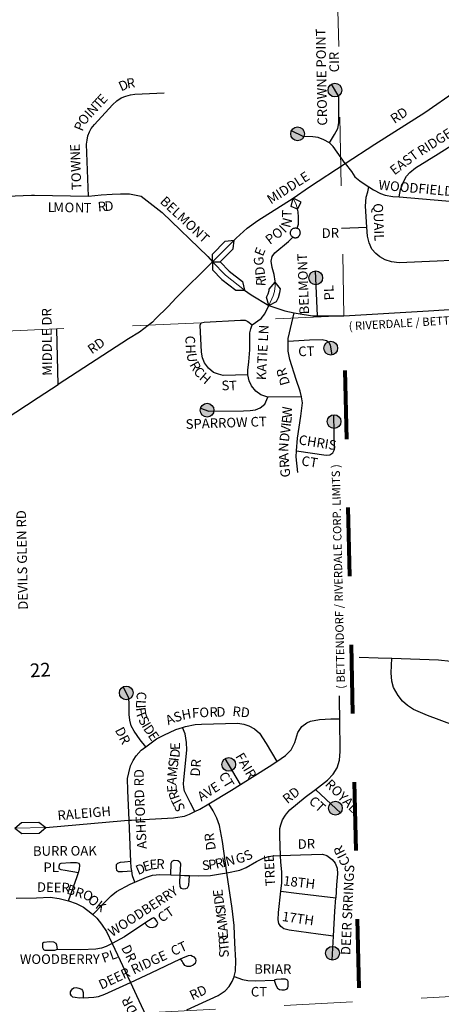
# Model space of a CAD drawing. Extents: x 342.41 to 352.05, y 107.45 to 114.28.
# Drawn here: x 345.7 to 346.31, y 108.95 to 110.38 of the extents above; entities that cross this region are included whole.
import ezdxf
from ezdxf.enums import TextEntityAlignment as Align

# ---------------------------------------------------------------- set-up
doc = ezdxf.new("R2010")
doc.units = ezdxf.units.MI
doc.header["$MEASUREMENT"] = 0
doc.linetypes.add('DASHED', pattern=[0.187, 0.125, -0.062])
doc.linetypes.add('DOT', pattern=[0.025, 0.005, -0.02])
for name, color, linetype, lineweight in [('tdCiAdjCityStreetCL', 241, 'Continuous', 30), ('tdCiCityCuldesac', 7, 'Continuous', 0), ('tdCiCityDivCarto', 7, 'Continuous', 30), ('tdCiCityDivCL', 2, 'Continuous', 13), ('tdCiCityStreetCL', 7, 'Continuous', 30), ('tdCiCityStreetTxt', 7, 'Continuous', 0), ('tdCiCorpBndryPart', 40, 'DASHED', 80), ('tdCiCorpBndryTxt', 7, 'Continuous', 0), ('tdCiSectLine', 7, 'DOT', 13), ('tdCiSectNmbr', 7, 'Continuous', 0)]:
    doc.layers.add(name, color=color, linetype=linetype, lineweight=lineweight)
doc.styles.add('Style-GEOMETRICFUTURA_211_L_L', font='GEOMETRICFUTURA_211_L_L.shx')
doc.styles.add('Style-GEOMETRICFUTURA_211_MI_L', font='GEOMETRICFUTURA_211_MI_L.shx')

# ---------------------------------------------------------------- blocks, each defined once
blk = doc.blocks.new('CULDES_45')
at = {"layer": 'tdCiCityCuldesac', "linetype": 'Continuous', "lineweight": 30, "ltscale": 0.05}
h = blk.add_hatch(color=7, dxfattribs=at)
edge = h.paths.add_edge_path()
edge.add_arc((-0.01, 0), 0.01, 0, 360)
at = {"layer": 'tdCiCityCuldesac', "color": 7, "linetype": 'Continuous', "lineweight": 30, "ltscale": 0.05}
blk.add_circle((-0.01, 0), 0.01, dxfattribs=at)
blk = doc.blocks.new('CULDES_116')
at = {"layer": 'tdCiCityCuldesac', "linetype": 'Continuous', "lineweight": 30, "ltscale": 0.05}
h = blk.add_hatch(color=7, dxfattribs=at)
edge = h.paths.add_edge_path()
edge.add_arc((-0.01, 0), 0.01, 0, 360)
at = {"layer": 'tdCiCityCuldesac', "color": 7, "linetype": 'Continuous', "lineweight": 30, "ltscale": 0.05}
blk.add_circle((-0.01, 0), 0.01, dxfattribs=at)
blk = doc.blocks.new('CULDES_117')
at = {"layer": 'tdCiCityCuldesac', "linetype": 'Continuous', "lineweight": 30, "ltscale": 0.05}
h = blk.add_hatch(color=7, dxfattribs=at)
edge = h.paths.add_edge_path()
edge.add_arc((-0.01, 0), 0.01, 0, 360)
at = {"layer": 'tdCiCityCuldesac', "color": 7, "linetype": 'Continuous', "lineweight": 30, "ltscale": 0.05}
blk.add_circle((-0.01, 0), 0.01, dxfattribs=at)
blk = doc.blocks.new('CULDES_118')
at = {"layer": 'tdCiCityCuldesac', "linetype": 'Continuous', "lineweight": 30, "ltscale": 0.05}
h = blk.add_hatch(color=7, dxfattribs=at)
edge = h.paths.add_edge_path()
edge.add_arc((-0.01, 0), 0.01, 0, 360)
at = {"layer": 'tdCiCityCuldesac', "color": 7, "linetype": 'Continuous', "lineweight": 30, "ltscale": 0.05}
blk.add_circle((-0.01, 0), 0.01, dxfattribs=at)
blk = doc.blocks.new('CULDES_119')
at = {"layer": 'tdCiCityCuldesac', "linetype": 'Continuous', "lineweight": 30, "ltscale": 0.05}
h = blk.add_hatch(color=7, dxfattribs=at)
edge = h.paths.add_edge_path()
edge.add_arc((-0.01, 0), 0.01, 0, 360)
at = {"layer": 'tdCiCityCuldesac', "color": 7, "linetype": 'Continuous', "lineweight": 30, "ltscale": 0.05}
blk.add_circle((-0.01, 0), 0.01, dxfattribs=at)
blk = doc.blocks.new('CULDES_143')
at = {"layer": 'tdCiCityCuldesac', "linetype": 'Continuous', "lineweight": 30, "ltscale": 0.05}
h = blk.add_hatch(color=7, dxfattribs=at)
edge = h.paths.add_edge_path()
edge.add_arc((-0.01, 0), 0.01, 0, 360)
at = {"layer": 'tdCiCityCuldesac', "color": 7, "linetype": 'Continuous', "lineweight": 30, "ltscale": 0.05}
blk.add_circle((-0.01, 0), 0.01, dxfattribs=at)
blk = doc.blocks.new('CULDES_144')
at = {"layer": 'tdCiCityCuldesac', "linetype": 'Continuous', "lineweight": 30, "ltscale": 0.05}
h = blk.add_hatch(color=7, dxfattribs=at)
edge = h.paths.add_edge_path()
edge.add_arc((-0.01, 0), 0.01, 0, 360)
at = {"layer": 'tdCiCityCuldesac', "color": 7, "linetype": 'Continuous', "lineweight": 30, "ltscale": 0.05}
blk.add_circle((-0.01, 0), 0.01, dxfattribs=at)
blk = doc.blocks.new('CULDES_146')
at = {"layer": 'tdCiCityCuldesac', "linetype": 'Continuous', "lineweight": 30, "ltscale": 0.05}
h = blk.add_hatch(color=7, dxfattribs=at)
edge = h.paths.add_edge_path()
edge.add_arc((-0.01, 0), 0.01, 0, 360)
at = {"layer": 'tdCiCityCuldesac', "color": 7, "linetype": 'Continuous', "lineweight": 30, "ltscale": 0.05}
blk.add_circle((-0.01, 0), 0.01, dxfattribs=at)
blk = doc.blocks.new('CULDES_147')
at = {"layer": 'tdCiCityCuldesac', "linetype": 'Continuous', "lineweight": 30, "ltscale": 0.05}
h = blk.add_hatch(color=7, dxfattribs=at)
edge = h.paths.add_edge_path()
edge.add_arc((-0.01, 0), 0.01, 0, 360)
at = {"layer": 'tdCiCityCuldesac', "color": 7, "linetype": 'Continuous', "lineweight": 30, "ltscale": 0.05}
blk.add_circle((-0.01, 0), 0.01, dxfattribs=at)

msp = doc.modelspace()

# ---------------------------------------------------------------- linework, layer by layer
at = {"layer": 'tdCiAdjCityStreetCL', "color": 241, "linetype": 'Continuous', "lineweight": 30, "ltscale": 0.05}
for points in [[(346.1683, 109.9516), (346.2916, 109.9588), (346.3824, 109.9645)], [(346.1905, 109.454), (346.2183, 109.453), (346.2379, 109.4523)], [(346.3471, 109.3462), (346.3278, 109.3548), (346.2901, 109.3691), (346.2694, 109.3775), (346.2608, 109.3834), (346.2534, 109.3896), (346.247, 109.398), (346.2403, 109.4096), (346.2378, 109.4192), (346.2368, 109.431), (346.2379, 109.4523)], [(346.2379, 109.4523), (346.3061, 109.45), (346.3241, 109.448), (346.3545, 109.4387), (346.3863, 109.4241), (346.3924, 109.4213)]]:
    msp.add_lwpolyline(points, dxfattribs=at)
at = {"layer": 'tdCiCityDivCarto', "color": 7, "linetype": 'Continuous', "ltscale": 0.05}
for points in [[(346.1005, 110.1067), (346.0911, 110.1108), (346.0943, 110.1227)], [(346.1005, 110.1067), (346.1059, 110.1171), (346.0943, 110.1227)]]:
    msp.add_lwpolyline(points, dxfattribs=at)
at = {"layer": 'tdCiCityDivCarto', "color": 7, "linetype": 'Continuous', "lineweight": 30, "ltscale": 0.05}
for points in [[(345.9766, 110.0299), (345.9767, 110.0413), (345.9954, 110.0601), (346.0081, 110.0616)], [(345.9879, 110.0299), (346.0067, 110.0489), (346.0081, 110.0616)], [(345.9766, 110.0299), (345.9766, 110.0186), (345.9904, 110.0045), (346.0106, 109.9888), (346.0234, 109.989)], [(345.9766, 110.0299), (345.9879, 110.0299), (346.0011, 110.0165), (346.0204, 110.0014), (346.0234, 109.989)], [(346.0589, 109.9663), (346.0556, 109.9787), (346.0578, 109.9836), (346.0593, 109.9885), (346.0595, 109.9904), (346.0679, 110.0006)], [(346.0589, 109.9663), (346.0702, 109.9722), (346.0728, 109.978), (346.075, 109.9852), (346.0757, 109.9909), (346.0679, 110.0006)], [(345.6889, 109.2046), (345.6987, 109.2128), (345.7238, 109.2135), (345.734, 109.2058)], [(345.6889, 109.2046), (345.6991, 109.1968), (345.7242, 109.1975), (345.734, 109.2058)]]:
    msp.add_lwpolyline(points, dxfattribs=at)
at = {"layer": 'tdCiCityDivCL', "color": 2, "linetype": 'Continuous', "lineweight": 13, "ltscale": 0.05}
for points in [[(346.1005, 110.1067), (346.0987, 110.1136), (346.0943, 110.1227)], [(346.0234, 109.989), (345.9958, 110.0105), (345.9766, 110.0299), (346.0081, 110.0616)], [(346.0589, 109.9663), (346.0653, 109.9808), (346.0671, 109.9868), (346.0681, 109.995), (346.0679, 110.0006)], [(345.6889, 109.2046), (345.734, 109.2058)]]:
    msp.add_lwpolyline(points, dxfattribs=at)
at = {"layer": 'tdCiCityStreetCL', "color": 7, "linetype": 'Continuous', "lineweight": 30, "ltscale": 0.05}
for points in [[(346.1699, 110.1733), (346.2132, 110.2017), (346.2859, 110.248), (346.3323, 110.2798), (346.3483, 110.2939), (346.3653, 110.3107), (346.4048, 110.3509), (346.4273, 110.3753)], [(346.1473, 110.2037), (346.1546, 110.2155), (346.1591, 110.2244), (346.1608, 110.2325), (346.1608, 110.2456), (346.1608, 110.2612), (346.1608, 110.2711), (346.1501, 110.2891)], [(345.7962, 110.126), (345.7933, 110.2014), (345.7939, 110.2074), (345.7952, 110.214), (345.7976, 110.2196), (345.8002, 110.2243), (345.8048, 110.2302), (345.831, 110.2587), (345.8376, 110.2646), (345.8438, 110.2689), (345.8504, 110.2716), (345.8574, 110.2736), (345.8637, 110.2745), (345.9063, 110.2762)], [(346.2487, 110.1247), (346.2504, 110.1356), (346.2548, 110.1467), (346.2593, 110.1548), (346.2642, 110.1605), (346.2726, 110.1671), (346.3053, 110.1876), (346.3569, 110.2199), (346.3636, 110.2229), (346.3739, 110.2246), (346.3858, 110.2247)], [(346.1473, 110.2037), (346.1389, 110.2079), (346.1306, 110.2111), (346.1228, 110.2121), (346.1088, 110.2129), (346.0917, 110.2209)], [(346.1699, 110.1733), (346.1523, 110.1984), (346.1473, 110.2037)], [(346.0081, 110.0616), (346.011, 110.0646), (346.0271, 110.0794), (346.0426, 110.0905), (346.0943, 110.1227), (346.118, 110.1393), (346.1699, 110.1733)], [(346.1699, 110.1733), (346.1791, 110.162), (346.1843, 110.1541), (346.1915, 110.1484), (346.2008, 110.1417), (346.2045, 110.1394)], [(346.2487, 110.1247), (346.3505, 110.1159), (346.3697, 110.1139), (346.3754, 110.1146), (346.3794, 110.1177), (346.3828, 110.1203), (346.386, 110.1242), (346.3875, 110.1294), (346.3867, 110.1731)], [(346.2015, 110.0808), (346.1998, 110.1112), (346.2006, 110.1242), (346.2028, 110.1321), (346.2045, 110.1394)], [(346.2045, 110.1394), (346.2112, 110.1351), (346.2215, 110.1299), (346.2284, 110.1272), (346.2395, 110.1255), (346.2487, 110.1247)], [(345.6638, 110.1252), (345.6771, 110.1256), (345.7131, 110.1274), (345.7173, 110.1271), (345.7962, 110.126)], [(345.7962, 110.126), (345.8146, 110.1278), (345.8305, 110.1289), (345.8427, 110.1292), (345.8557, 110.1292), (345.873, 110.1256), (345.9033, 110.1018), (345.9698, 110.0379), (345.9766, 110.0299), (345.9239, 109.9776), (345.9121, 109.965), (345.8938, 109.9469), (345.8891, 109.9422), (345.8704, 109.9277), (345.8544, 109.9178), (345.7521, 109.8513)], [(346.1003, 110.079), (346.1011, 110.0819), (346.1019, 110.0851), (346.1019, 110.0954), (346.1014, 110.1029), (346.1005, 110.1067)], [(346.0938, 110.0662), (346.0925, 110.0672), (346.092, 110.0677), (346.0913, 110.0686), (346.0909, 110.0695), (346.0905, 110.0704), (346.0903, 110.0714), (346.0902, 110.0725), (346.0904, 110.0739), (346.0907, 110.0748), (346.0912, 110.076), (346.092, 110.0771), (346.0928, 110.0779), (346.0938, 110.0786), (346.0948, 110.0791), (346.096, 110.0794), (346.0971, 110.0796), (346.098, 110.0796), (346.0992, 110.0794), (346.1003, 110.079)], [(346.0938, 110.0662), (346.0944, 110.0659), (346.0949, 110.0657), (346.0953, 110.0655), (346.0958, 110.0654), (346.0963, 110.0653), (346.0969, 110.0652), (346.0975, 110.0652), (346.0982, 110.0652), (346.0988, 110.0653), (346.0992, 110.0654), (346.0996, 110.0655), (346.1, 110.0656), (346.1004, 110.0658), (346.1008, 110.066), (346.1013, 110.0663), (346.1018, 110.0666), (346.1022, 110.0669), (346.1026, 110.0674), (346.103, 110.0678), (346.1034, 110.0683), (346.1037, 110.0688), (346.1039, 110.0692), (346.1042, 110.0698), (346.1044, 110.0704), (346.1046, 110.0713), (346.1047, 110.0721), (346.1046, 110.073), (346.1045, 110.0737), (346.1044, 110.0744), (346.1041, 110.0752), (346.1038, 110.0759), (346.1033, 110.0766), (346.1029, 110.0771), (346.1024, 110.0776), (346.102, 110.078), (346.1014, 110.0784), (346.1008, 110.0788), (346.1003, 110.079)], [(346.1646, 110.0791), (346.2015, 110.0808)], [(346.3824, 109.9645), (346.3799, 109.9768), (346.3776, 109.9886), (346.3737, 109.9982), (346.3693, 110.0066), (346.3638, 110.0135), (346.3579, 110.0189), (346.3508, 110.0239), (346.3421, 110.0281), (346.3335, 110.0308), (346.3241, 110.0323), (346.3041, 110.0313), (346.2487, 110.0288), (346.2376, 110.03), (346.2284, 110.0332), (346.2206, 110.0374), (346.2146, 110.0424), (346.209, 110.0488), (346.205, 110.0577), (346.2023, 110.0675), (346.2015, 110.0808)], [(346.0679, 110.0006), (346.0679, 110.0019), (346.0667, 110.0115), (346.0635, 110.0219), (346.0622, 110.0313), (346.0637, 110.0379), (346.0676, 110.0432), (346.0875, 110.0597), (346.0938, 110.0662)], [(346.1297, 109.9516), (346.1267, 110.0168)], [(346.0234, 109.989), (346.0332, 109.9822), (346.0589, 109.9663)], [(346.0347, 109.9381), (346.0475, 109.9473), (346.0528, 109.9543), (346.0589, 109.9663)], [(346.0589, 109.9663), (346.082, 109.9588), (346.0955, 109.9559)], [(346.0871, 109.9145), (346.0871, 109.9186), (346.0955, 109.9559)], [(346.0955, 109.9559), (346.1014, 109.9547), (346.1224, 109.9516), (346.1297, 109.9516)], [(346.1297, 109.9516), (346.1683, 109.9516)], [(346.028, 109.8654), (345.9922, 109.8644), (345.9853, 109.8662), (345.9783, 109.8689), (345.9709, 109.8751), (345.9651, 109.8829), (345.9621, 109.89), (345.9608, 109.8985), (345.9586, 109.9379), (345.9602, 109.9412), (345.9645, 109.9424), (346.0175, 109.9451), (346.0243, 109.9451), (346.0284, 109.9432), (346.0347, 109.9381)], [(346.028, 109.8654), (346.0282, 109.8722), (346.0296, 109.8845), (346.0311, 109.902), (346.0313, 109.9268), (346.0325, 109.9326), (346.0347, 109.9381)], [(345.7521, 109.8513), (345.7501, 109.9318)], [(346.0871, 109.9145), (346.118, 109.9163), (346.1367, 109.9168), (346.1429, 109.9156), (346.1463, 109.9129), (346.1483, 109.9085), (346.1505, 109.8944)], [(346.1062, 109.8336), (346.1044, 109.8416), (346.0987, 109.8584), (346.0894, 109.888), (346.0871, 109.8998), (346.0871, 109.9145)], [(346.0571, 109.8327), (346.0469, 109.8365), (346.0401, 109.8418), (346.0335, 109.8496), (346.0302, 109.8566), (346.028, 109.8654)], [(345.4309, 109.6885), (345.4563, 109.6914), (345.4867, 109.6971), (345.501, 109.7008), (345.5175, 109.707), (345.5362, 109.7146), (345.5653, 109.7299), (345.5691, 109.7324), (345.5949, 109.7491), (345.606, 109.7563), (345.6747, 109.8009), (345.706, 109.8213), (345.7229, 109.8323), (345.7521, 109.8513)], [(346.1062, 109.8336), (346.0571, 109.8327)], [(346.0992, 109.7547), (346.1007, 109.7732), (346.1054, 109.8054), (346.1076, 109.8245), (346.1062, 109.8336)], [(345.9594, 109.8171), (345.9713, 109.8124), (346.022, 109.813), (346.0315, 109.8134), (346.0395, 109.8145), (346.046, 109.8173), (346.0532, 109.8229), (346.0571, 109.8327)], [(346.0992, 109.7547), (346.1421, 109.7484), (346.1477, 109.749), (346.1522, 109.7518), (346.1543, 109.7568), (346.1537, 109.8073)], [(346.1011, 109.7233), (346.0988, 109.7457), (346.0992, 109.7547)], [(345.8796, 109.3233), (345.8714, 109.3334), (345.8625, 109.3459), (345.8583, 109.3541), (345.8563, 109.3622), (345.8554, 109.3706), (345.8551, 109.3884), (345.8548, 109.392), (345.8546, 109.3948), (345.8467, 109.4108)], [(346.162, 109.3641), (346.1616, 109.3898), (346.1616, 109.3977)], [(346.0705, 109.3021), (346.0832, 109.3107), (346.0914, 109.3191), (346.0968, 109.3297), (346.1012, 109.3442), (346.1071, 109.3528), (346.1143, 109.3583), (346.1197, 109.3605), (346.1328, 109.363), (346.1493, 109.3639), (346.162, 109.3641)], [(346.1267, 109.2613), (346.1444, 109.2749), (346.1525, 109.2836), (346.1582, 109.2929), (346.1619, 109.3038), (346.1626, 109.3164), (346.162, 109.3641)], [(345.8796, 109.3233), (345.8951, 109.3348), (345.9059, 109.3405), (345.9234, 109.3487), (345.9331, 109.3517)], [(345.9331, 109.3517), (345.9375, 109.3531), (345.9515, 109.3558), (345.9607, 109.3563), (345.9959, 109.3575), (346.0134, 109.3578), (346.0226, 109.3563), (346.0295, 109.3541), (346.0378, 109.3494), (346.045, 109.3432), (346.0549, 109.3282), (346.0705, 109.3021)], [(345.9512, 109.229), (345.9446, 109.2411), (345.936, 109.2589), (345.935, 109.2638), (345.9345, 109.27), (345.935, 109.2749), (345.9394, 109.3188), (345.939, 109.3297), (345.9367, 109.3422), (345.9331, 109.3517)], [(345.8554, 109.2164), (345.8536, 109.2596), (345.8531, 109.2769), (345.8546, 109.2855), (345.8573, 109.2954), (345.8613, 109.3035), (345.8657, 109.3104), (345.8729, 109.3183), (345.8796, 109.3233)], [(346.0177, 109.2684), (345.9952, 109.3062)], [(346.0177, 109.2684), (346.0593, 109.2947), (346.0705, 109.3021)], [(345.9714, 109.2403), (346.0046, 109.2601), (346.0177, 109.2684)], [(346.0759, 109.1647), (346.0746, 109.1933), (346.0748, 109.2044), (346.0763, 109.2098), (346.0788, 109.217), (346.083, 109.2239), (346.0847, 109.2258), (346.0894, 109.2313), (346.1118, 109.2498), (346.1267, 109.2613)], [(346.1267, 109.2613), (346.157, 109.2328), (346.1631, 109.2271)], [(345.9512, 109.229), (345.9584, 109.2325), (345.9714, 109.2403)], [(345.9976, 109.1398), (345.9911, 109.1853), (345.9869, 109.2085), (345.9832, 109.2191), (345.9775, 109.2302), (345.9714, 109.2403)], [(345.8554, 109.2164), (345.8587, 109.2166), (345.9197, 109.2199), (345.9227, 109.2204), (345.9358, 109.2224), (345.9431, 109.2251), (345.9512, 109.229)], [(345.734, 109.2058), (345.8485, 109.216), (345.8554, 109.2164)], [(345.8577, 109.1563), (345.8573, 109.1674), (345.8563, 109.1919), (345.8554, 109.2164)], [(345.9976, 109.1398), (346.0166, 109.1435), (346.0258, 109.1474), (346.0408, 109.1561), (346.0449, 109.1582), (346.0507, 109.1612), (346.0581, 109.1635), (346.0652, 109.1642), (346.0759, 109.1647)], [(346.0759, 109.1647), (346.1049, 109.1659), (346.1372, 109.1667), (346.1434, 109.1647), (346.151, 109.1593), (346.1552, 109.1536), (346.1584, 109.1464), (346.1589, 109.1381), (346.1572, 109.122), (346.1562, 109.1033)], [(346.0765, 109.1131), (346.0778, 109.1252), (346.0775, 109.1413), (346.0763, 109.1551), (346.0759, 109.1647)], [(345.7813, 109.14), (345.7829, 109.1452), (345.7833, 109.1506), (345.7826, 109.1531), (345.7787, 109.1541), (345.77, 109.1541), (345.756, 109.1533), (345.7538, 109.1521), (345.7528, 109.1487), (345.7528, 109.1462), (345.756, 109.1447), (345.7621, 109.1437), (345.7813, 109.14)], [(345.8577, 109.1563), (345.8485, 109.1553), (345.842, 109.1546), (345.8383, 109.1531), (345.8366, 109.1511), (345.8366, 109.1464), (345.8371, 109.1435), (345.8396, 109.1418), (345.8455, 109.1418), (345.859, 109.1425)], [(345.859, 109.1425), (345.8581, 109.1474), (345.8577, 109.1563)], [(345.9162, 109.1365), (345.9165, 109.1536), (345.918, 109.1568), (345.9207, 109.158), (345.9264, 109.1578), (345.9286, 109.1563), (345.9301, 109.1526), (345.9292, 109.1361)], [(345.7669, 109.0988), (345.7796, 109.1344), (345.7813, 109.14)], [(345.8636, 109.1262), (345.8603, 109.1353), (345.859, 109.1425)], [(345.8636, 109.1262), (345.8808, 109.1334), (345.8894, 109.1361), (345.9002, 109.1371), (345.9162, 109.1365)], [(345.9162, 109.1365), (345.9292, 109.1361)], [(345.9292, 109.1361), (345.9286, 109.1262), (345.9291, 109.1198), (345.9306, 109.1173), (345.934, 109.1164), (345.938, 109.1166), (345.9404, 109.1176), (345.9424, 109.1218), (345.9429, 109.1284), (345.9434, 109.1356)], [(345.9292, 109.1361), (345.936, 109.1358), (345.9434, 109.1356)], [(345.9434, 109.1356), (345.9567, 109.1351), (345.9737, 109.1358), (345.9883, 109.1381), (345.9976, 109.1398)], [(346.0084, 108.9886), (346.0103, 108.9964), (346.0108, 109.0119), (346.0093, 109.0371), (346.0084, 109.0627), (346.0052, 109.0876), (345.9976, 109.1398)], [(345.8026, 109.0788), (345.8171, 109.0939), (345.8292, 109.1062), (345.8369, 109.1124), (345.8566, 109.1233), (345.8636, 109.1262)], [(345.6907, 109.1029), (345.7202, 109.1034), (345.7404, 109.1041), (345.7535, 109.1024), (345.7669, 109.0988)], [(346.153, 109.0475), (346.1306, 109.0505), (346.0882, 109.0562), (346.0808, 109.0582), (346.0782, 109.0598), (346.0763, 109.0614), (346.0734, 109.066), (346.0724, 109.071), (346.0731, 109.0816), (346.0765, 109.1131)], [(346.0765, 109.1131), (346.0993, 109.1102), (346.1562, 109.1033)], [(346.153, 109.0475), (346.155, 109.0839), (346.1562, 109.1033)], [(345.7669, 109.0988), (345.7779, 109.0948), (345.7888, 109.0896), (345.7996, 109.0815), (345.8026, 109.0788)], [(345.8026, 109.0788), (345.808, 109.0738), (345.8152, 109.0649), (345.8221, 109.0541), (345.8304, 109.0366)], [(345.8783, 109.0662), (345.8821, 109.0617), (345.8851, 109.0603), (345.889, 109.0598), (345.8942, 109.0615), (345.8962, 109.0639), (345.8969, 109.0664), (345.8957, 109.0694), (345.8934, 109.0726), (345.8907, 109.0743), (345.8888, 109.0733), (345.8783, 109.0662)], [(345.8783, 109.0662), (345.8486, 109.0462), (345.8304, 109.0366)], [(346.151, 109.0125), (346.153, 109.0475)], [(345.7503, 109.0277), (345.7465, 109.0267), (345.7423, 109.0267), (345.7373, 109.0265), (345.7331, 109.0265), (345.7312, 109.0275), (345.7297, 109.0304), (345.7294, 109.0344), (345.7297, 109.0378), (345.7312, 109.0388), (345.7391, 109.0395), (345.745, 109.0393), (345.7484, 109.0373), (345.7497, 109.0346), (345.7503, 109.0277)], [(345.8304, 109.0366), (345.8219, 109.0321), (345.8148, 109.0299), (345.8069, 109.0284), (345.7847, 109.0272), (345.7503, 109.0277)], [(345.8304, 109.0366), (345.8572, 108.9799)], [(345.9303, 109.0141), (345.9336, 109.0156), (345.9418, 109.0191), (345.9452, 109.0196), (345.9474, 109.0183), (345.9494, 109.0171), (345.9521, 109.0141), (345.9526, 109.0112), (345.9516, 109.0077), (345.9487, 109.005), (345.944, 109.003), (345.94, 109.0033), (345.9363, 109.0048), (345.9336, 109.009), (345.9324, 109.0109), (345.9303, 109.0141)], [(345.8572, 108.9799), (345.8875, 108.9939), (345.9303, 109.0141)], [(345.9395, 108.9399), (345.9849, 108.9611), (345.995, 108.9678), (346.001, 108.9742), (346.0054, 108.9813), (346.0084, 108.9882), (346.0084, 108.9886)], [(346.0084, 108.9886), (346.0202, 108.9843), (346.0281, 108.9828), (346.0397, 108.9821), (346.0666, 108.9832)], [(345.7884, 108.9574), (345.7832, 108.9569), (345.7768, 108.9579), (345.7733, 108.9586), (345.7711, 108.9604), (345.7699, 108.9628), (345.7701, 108.9663), (345.7714, 108.9688), (345.7728, 108.9705), (345.7748, 108.9722), (345.778, 108.9727), (345.7822, 108.9717), (345.7857, 108.97), (345.7871, 108.968), (345.7881, 108.9651), (345.7884, 108.9574)], [(345.7884, 108.9574), (345.8037, 108.9584), (345.8108, 108.9596), (345.8197, 108.9626), (345.8572, 108.9799)], [(345.8572, 108.9799), (345.8662, 108.9609), (345.887, 108.916)], [(346.0666, 108.9832), (346.069, 108.9759), (346.0715, 108.9717), (346.0744, 108.9695), (346.0779, 108.969), (346.0816, 108.9693), (346.0843, 108.9701), (346.0856, 108.9708), (346.0863, 108.9721), (346.087, 108.9742), (346.0872, 108.9787), (346.0869, 108.9813), (346.086, 108.9833), (346.0831, 108.9848), (346.0767, 108.9848), (346.0702, 108.9842), (346.0681, 108.9835), (346.0666, 108.9832)]]:
    msp.add_lwpolyline(points, dxfattribs=at)
at = {"layer": 'tdCiCorpBndryPart', "color": 40, "lineweight": 80, "ltscale": 0.05}
msp.add_lwpolyline([(346.1949, 108.7721), (346.1683, 109.9516)], dxfattribs=at)
at = {"layer": 'tdCiSectLine', "color": 7, "linetype": 'DOT', "lineweight": 13, "ltscale": 0.05}
for p, q in [((346.1683, 109.9516), (346.0243, 109.9451)), ((345.9602, 109.9412), (345.3346, 109.9147))]:
    msp.add_line(p, q, dxfattribs=at)
for points in [[(346.0738, 112.9692), (346.0875, 112.4639), (346.1315, 111.4434), (346.1628, 110.2671)], [(346.1623, 110.2411), (346.1683, 109.9516)], [(345.8812, 108.9355), (347.5558, 109.0252)]]:
    msp.add_lwpolyline(points, dxfattribs=at)

# ---------------------------------------------------------------- block references
at = {"layer": 'tdCiCityCuldesac', "color": 7, "linetype": 'Continuous', "lineweight": 30, "ltscale": 0.05}
for name, p, rotation in [('CULDES_146', (346.1501, 110.2891), 120.1838763769026), ('CULDES_146', (346.0917, 110.2209), 154.964327177264), ('CULDES_147', (346.1267, 110.0168), 92.63579536222946)]:
    msp.add_blockref(name, p, dxfattribs=dict(at, rotation=rotation))
for name, p, xscale, yscale, zscale, rotation in [('CULDES_45', (346.1505, 109.8944), 0.9999996958260008, 0.9999996958260008, 0.9999996958260008, 278.9727237085435), ('CULDES_143', (345.9594, 109.8171), 0.9999986805748131, 0.9999986805748131, 0.9999986805748131, 161.3974054207776), ('CULDES_144', (346.1537, 109.8073), 1.000000988545885, 1.000000988545885, 1.000000988545885, 90.46958109587553), ('CULDES_117', (345.8467, 109.4108), 0.9999980143075293, 0.9999980143075293, 0.9999980143075293, 116.210910325982), ('CULDES_118', (345.9952, 109.3062), 0.9999991340335658, 0.9999991340335658, 0.9999991340335658, 120.8347683669597), ('CULDES_119', (346.1631, 109.2271), 0.9999998427467702, 0.9999998427467702, 0.9999998427467702, 317.3868550939096), ('CULDES_116', (346.151, 109.0125), 0.9999980499888143, 0.9999980499888143, 0.9999980499888143, 266.7774283662969)]:
    msp.add_blockref(name, p, dxfattribs=dict(at, xscale=xscale, yscale=yscale, zscale=zscale, rotation=rotation))

# ---------------------------------------------------------------- texts
at = {"layer": 'tdCiCityStreetTxt', "color": 7, "linetype": 'Continuous', "lineweight": 0, "style": 'Style-GEOMETRICFUTURA_211_L_L'}
for s, rotation, p in [('CROWNE POINT', 91.066, (346.1425, 110.2996)), ('CIR', 91.066, (346.1609, 110.3214)), ('D', 24.3982, (345.8498, 110.2811)), ('R', 9.9547, (345.8588, 110.2838)), ('T', 47.345, (345.8149, 110.2559)), ('E', 47.345, (345.8213, 110.2628)), ('I', 47.345, (345.801, 110.2408)), ('N', 47.345, (345.8072, 110.2475)), ('O', 52.1421, (345.7947, 110.2337)), ('P', 67.6326, (345.7896, 110.225)), ('RIDGE', 32.5097, (346.3042, 110.199)), ('E', 92.2665, (345.7834, 110.1966)), ('EAST', 36.9802, (346.26, 110.1696)), ('N', 92.2665, (345.7839, 110.1849)), ('W', 92.2665, (345.7845, 110.1699)), ('O', 92.2665, (345.7851, 110.1536)), ('T', 92.2665, (345.7856, 110.1411)), ('BELMONT', 316.9539, (345.9317, 110.0865)), ('N', 75.0666, (346.0915, 110.0855)), ('T', 88.4915, (346.0921, 110.1)), ('O', 37.8768, (346.0755, 110.0664)), ('I', 45.0544, (346.0842, 110.0734)), ('P', 37.2348, (346.0651, 110.0583)), ('E', 67.8577, (346.0522, 110.0424)), ('G', 92.4954, (346.0511, 110.0315)), ('BELMONT', 92.1986, (346.1159, 109.9983)), ('D', 96.1986, (346.0527, 110.0175)), ('I', 97.3063, (346.0537, 110.0087)), ('R', 85.9136, (346.0542, 110.0003)), ('PL', 92.1986, (346.1532, 109.9854)), ('KATIE LN', 87.3189, (346.0566, 109.8977)), ('E', 82.9665, (346.0918, 109.7992)), ('W', 89.0762, (346.0925, 109.8108)), ('SPARROW CT', 1.9606, (345.9969, 109.7886)), ('V', 83.3361, (346.09, 109.7848)), ('I', 82.9665, (346.0909, 109.7921)), ('D', 83.3361, (346.0887, 109.7738)), ('CHRIS', 350.9606, (346.1288, 109.7599)), ('N', 87.2744, (346.0872, 109.7597)), ('A', 94.595, (346.0876, 109.7461)), ('R', 95.0871, (346.0884, 109.7365)), ('CT', 350.9606, (346.1172, 109.7318)), ('G', 96.4546, (346.0897, 109.7233)), ('L', 265.7957, (345.8655, 109.3871)), ('C', 265.7957, (345.8663, 109.3981)), ('F', 278.6273, (345.8657, 109.3747)), ('I', 271.7094, (345.8653, 109.3818)), ('S', 17.5251, (345.928, 109.3606)), ('H', 10.9228, (345.9399, 109.3638)), ('F', 3.0939, (345.9524, 109.3659)), ('O', 2.0027, (345.9649, 109.3665)), ('R', 2.0027, (345.9785, 109.3669)), ('D', 2.0027, (345.9892, 109.3673)), ('RD', 353.8062, (346.0178, 109.3672)), ('F', 292.2553, (345.8674, 109.3657)), ('S', 300.2173, (345.8709, 109.3578)), ('A', 24.9286, (345.9176, 109.357)), ('I', 300.2173, (345.8744, 109.3517)), ('D', 304.2458, (345.879, 109.3441)), ('E', 304.2458, (345.8851, 109.335)), ('D', 84.2258, (345.9292, 109.3134)), ('E', 92.6024, (345.9294, 109.3245)), ('S', 84.2258, (345.9267, 109.2984)), ('I', 84.2258, (345.9274, 109.3045)), ('DR', 86, (345.9591, 109.2922)), ('M', 84.2258, (345.9255, 109.2864)), ('A', 84.2258, (345.9242, 109.2729)), ('E', 94.5754, (345.9247, 109.2629)), ('R', 109.3091, (345.9272, 109.2549)), ('T', 115.9249, (345.931, 109.2463)), ('S', 115.9249, (345.9351, 109.2379)), ('E', 5.1941, (345.8913, 109.1449)), ('R', 358.0253, (345.9006, 109.1456)), ('D', 22.7026, (345.8744, 109.1388)), ('E', 17.4473, (345.883, 109.1429)), ('DEER RIDGE  CT', 24.9511, (345.8781, 108.9987))]:
    msp.add_text(s, height=0.014, rotation=rotation, dxfattribs=at).set_placement(p, align=Align.CENTER)
for s, rotation, p in [('RD', 33.7617, (346.2418, 110.231)), ('MIDDLE', 32.7962, (346.0618, 110.1136)), ('WOODFIELD', 354.842, (346.2181, 110.1355)), ('QUAIL', 271.8844, (346.211, 110.1153)), ('DR', 1.7484, (346.136, 110.0648)), ('MIDDLE DR', 90.6084, (345.7431, 109.8641)), ('RD', 35.2559, (345.801, 109.895)), ('CT', 1.7484, (346.1018, 109.8925)), ('DR', 106.0325, (346.0897, 109.8523)), ('DEVILS GLEN RD', 91.1439, (345.7078, 109.5232)), ('DR', 296.8583, (345.8341, 109.3478)), ('FAIR', 300.5699, (346.0094, 109.3095)), ('RD', 90.3126, (345.8767, 109.2656)), ('CT', 300.5699, (345.9852, 109.2818)), ('ROYAL', 314.7352, (346.1396, 109.2678)), ('ASHFORD', 92.8126, (345.881, 109.1747)), ('AVE', 32.5753, (345.9604, 109.2432)), ('RD', 38.6632, (346.0858, 109.2395)), ('CT', 317.7352, (346.116, 109.2425)), ('RALEIGH', 4.9339, (345.7515, 109.2162)), ('DR', 97.5399, (345.9817, 109.1734)), ('DR', 1.8458, (346.1011, 109.1744)), ('BURR OAK', 0.3368, (345.7152, 109.1644)), ('CIR', 116.1175, (346.178, 109.154)), ('TREE', 93.0233, (346.0682, 109.1205)), ('PL', 0.3368, (345.7305, 109.1407)), ('DEER SRRINGS', 87.4148, (346.1775, 109.0195)), ('18TH', 353.4908, (346.0792, 109.1215)), ('BRO', 341.7819, (345.7631, 109.1099)), ('WOODBERRY', 33.243, (345.8305, 109.0458)), ('OK', 321.7819, (345.7938, 109.0982)), ('17TH', 351.8419, (346.0774, 109.0696)), ('BRIAR', 359.9164, (346.0375, 108.9925)), ('RD', 24.9545, (345.9473, 108.9537)), ('CT', 0.0868, (346.0326, 108.9594)), ('DR', 117.4951, (345.8677, 108.938))]:
    msp.add_text(s, height=0.014, rotation=rotation, dxfattribs=at).set_placement(p)
for s, rotation, p in [('L', 359.2259, (345.742, 110.1168)), ('M', 359.2259, (345.7527, 110.1166)), ('O', 359.2259, (345.7684, 110.1164)), ('N', 359.2259, (345.7833, 110.1162)), ('T', 359.2259, (345.7947, 110.116)), ('R', 5.4845, (345.8149, 110.1178)), ('D', 3.9001, (345.8254, 110.1185)), ('C', 272.2644, (345.9513, 109.9167)), ('H', 272.4555, (345.9518, 109.9033)), ('U', 275.9812, (345.9539, 109.8913)), ('R', 299.1813, (345.9579, 109.8818)), ('C', 317.2724, (345.9619, 109.8746)), ('H', 319.3444, (345.9707, 109.8658)), ('S', 3.3851, (345.9951, 109.857)), ('T', 3.3851, (346.0061, 109.8567)), ('P', 6.2781, (345.9757, 109.1589)), ('R', 12.4607, (345.985, 109.1606)), ('I', 12.4607, (345.9916, 109.162)), ('N', 14.6193, (346.0007, 109.1643)), ('G', 14.6178, (346.0155, 109.168)), ('S', 27.174, (346.0253, 109.1718)), ('S', 6.2781, (345.9663, 109.1578)), ('E', 95.5008, (345.9777, 109.1094)), ('D', 98.8618, (345.9791, 109.0989)), ('I', 95.9343, (345.9805, 109.09)), ('S', 95.9343, (345.9817, 109.0839)), ('M', 95.9343, (345.9829, 109.0724)), ('A', 96.7902, (345.9848, 109.0591)), ('E', 96.7902, (345.9852, 109.0487)), ('R', 96.7902, (345.9858, 109.0403)), ('T', 96.7902, (345.9866, 109.0302)), ('S', 96.7902, (345.9864, 109.0209))]:
    msp.add_text(s, height=0.014, rotation=rotation, dxfattribs=at).set_placement(p, align=Align.TOP_CENTER)
for s, rotation, p in [('DEER', 358.7714, (345.7212, 109.126)), ('CT', 34.6764, (345.895, 109.0782)), ('DR', 296.2445, (345.8559, 109.0367)), ('WOODBERRY', 0.117, (345.6961, 109.0208)), ('PL', 19.7396, (345.8134, 109.0214))]:
    msp.add_text(s, height=0.014, rotation=rotation, dxfattribs=at).set_placement(p, align=Align.TOP_LEFT)
at = {"layer": 'tdCiCorpBndryTxt', "color": 7, "linetype": 'Continuous', "lineweight": 0, "style": 'Style-GEOMETRICFUTURA_211_MI_L'}
for s, rotation, p in [('( RIVERDALE / BETTENDORF CORP. LIMITS )', 3.3941, (346.1755, 109.9302)), ('( BETTENDORF / RIVERDALE CORP. LIMITS )', 91.3499, (346.1698, 109.4079))]:
    msp.add_text(s, height=0.012, rotation=rotation, dxfattribs=at).set_placement(p)
at = {"layer": 'tdCiSectNmbr', "color": 7, "linetype": 'Continuous', "lineweight": 0, "style": 'Style-GEOMETRICFUTURA_211_L_L'}
msp.add_text('22', height=0.02, rotation=3.3197, dxfattribs=at).set_placement((345.7113, 109.4245))

doc.saveas('drawing.dxf')
